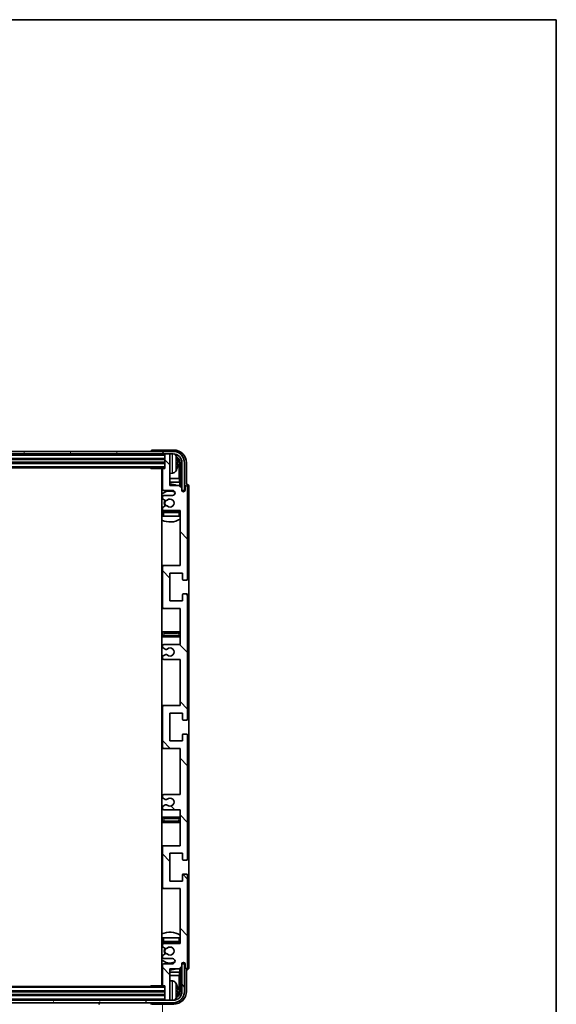
# Model space of a CAD drawing. Units: millimetres. Extents: x 0 to 10432, y 0 to 1686.
# Drawn here: x 4098 to 4311, y 1015 to 1405 of the extents above; entities that cross this region are included whole.
import ezdxf

# ---------------------------------------------------------------- set-up
doc = ezdxf.new("R2010")
doc.units = ezdxf.units.MM
doc.header["$LTSCALE"] = 6
doc.layers.get('Defpoints').update_dxf_attribs({"lineweight": 25})
for name, color, linetype, lineweight in [('Border (ISO)', 7, 'Continuous', 35), ('Dimension (ISO)', 7, 'Continuous', 18), ('Hatch (ISO)', 1, 'Continuous', 18), ('Visible (ISO)', 7, 'Continuous', 35), ('Visible Narrow (ISO)', 7, 'Continuous', 25)]:
    doc.layers.add(name, color=color, linetype=linetype, lineweight=lineweight)
doc.styles.add('Note Text (TK)', font='txt')
doc.dimstyles.new('Default - Method 1b (TK)', dxfattribs={"dimscale": 6, "dimtxt": 2.5, "dimasz": 2.5, "dimexe": 1, "dimexo": 1.5, "dimgap": 1, "dimtad": 1, "dimtoh": 1, "dimrnd": 1e-08, "dimdsep": 46, "dimtxsty": 'Note Text (TK)', "dimcen": 0.09, "dimdle": 5, "dimclrd": 100, "dimclre": 100, "dimclrt": 7, "dimadec": 1, "dimazin": 1, "dimtfac": 1, "dimtmove": 0, "dimatfit": 3, "dimfxl": 1, "dimtolj": 1, "dimlwd": -1, "dimlwe": -1, "dimarcsym": 0})

# ---------------------------------------------------------------- blocks, each defined once
blk = doc.blocks.new('図面枠 tk図枠')
at = {"layer": 'Border (ISO)'}
for p, q in [((14.5, 289), (405.5, 289)), ((405.5, 289), (405.5, 8))]:
    blk.add_line(p, q, dxfattribs=at)
blk = doc.blocks.new('*D76')
at = {"layer": 'Defpoints', "color": 0}
for p in [(3966, 1022.52), (4155, 1022.52), (4155, 958.98)]:
    blk.add_point(p, dxfattribs=at)
at = {"layer": 'Dimension (ISO)', "color": 100}
for p, q in [((3966, 1015.02), (3966, 953.98)), ((4155, 1015.02), (4155, 953.98)), ((3978.5, 958.98), (4142.5, 958.98))]:
    blk.add_line(p, q, dxfattribs=at)
for points in [[(3978.5, 961.07), (3978.5, 956.9), (3966, 958.98)], [(4142.5, 961.07), (4142.5, 956.9), (4155, 958.98)]]:
    blk.add_solid(points, dxfattribs=at)
at = {"layer": 'Dimension (ISO)', "color": 7, "insert": (3965.65, 972.22), "char_height": 12.5, "attachment_point": 4, "style": 'Note Text (TK)'}
blk.add_mtext('\\A1;\\fＭＳ Ｐゴシック|b0|i0;\\H12.5000;有効寸法 / Max dim. 189', dxfattribs=at)

msp = doc.modelspace()

# ---------------------------------------------------------------- hatches: boundary and pattern name
at = {"layer": 'Hatch (ISO)'}
h = msp.add_hatch(dxfattribs=at)
h.set_pattern_fill('ANSI31', color=256, scale=127, angle=14.999978, style=0)
h.set_pattern_definition([(60, (2283.5, -40), (-13.74815, 7.9375), [])])
edge = h.paths.add_edge_path()
edge.add_ellipse((4159.249, 1229.4733), major_axis=(0, 3.5), ratio=1, start_angle=270, end_angle=360)
edge.add_line((4159.249, 1232.9733), (4157.699, 1232.9733))
edge.add_line((4157.699, 1232.9733), (4156.299, 1232.9733))
edge.add_line((4156.299, 1232.9733), (3964.699, 1232.9733))
edge.add_line((3964.699, 1232.9733), (3963.299, 1232.9733))
edge.add_line((3963.299, 1232.9733), (3961.749, 1232.9733))
edge.add_ellipse((3961.749, 1229.4733), major_axis=(-3.5, 0), ratio=1, start_angle=270, end_angle=360)
edge.add_line((3958.249, 1229.4733), (3958.249, 1218.4733))
edge.add_line((3958.249, 1218.4733), (3957.249, 1218.4733))
edge.add_line((3957.249, 1218.4733), (3957.249, 1229.4733))
edge.add_ellipse((3961.749, 1229.4733), major_axis=(0, 4.5), ratio=1, start_angle=0, end_angle=90, ccw=False)
edge.add_line((3961.749, 1233.9733), (4159.249, 1233.9733))
edge.add_ellipse((4159.249, 1229.4733), major_axis=(4.5, 0), ratio=1, start_angle=0, end_angle=90, ccw=False)
edge.add_line((4163.749, 1229.4733), (4163.749, 1218.4733))
edge.add_line((4163.749, 1218.4733), (4162.749, 1218.4733))
edge.add_line((4162.749, 1218.4733), (4162.749, 1229.4733))
h = msp.add_hatch(dxfattribs=at)
h.set_pattern_fill('ANSI31', color=256, scale=127, angle=90.00021, style=0)
h.set_pattern_definition([(135.0002, (2283.5, -40), (-11.22528, -11.22536), [])])
edge = h.paths.add_edge_path()
edge.add_line((4155.499, 1151.4733), (4161.999, 1151.4733))
edge.add_line((4161.999, 1151.4733), (4161.999, 1133.2233))
edge.add_line((4161.999, 1133.2233), (4155.499, 1133.2233))
edge.add_ellipse((4155.499, 1132.7233), major_axis=(0, 0.5), ratio=1, start_angle=0, end_angle=90)
edge.add_line((4154.999, 1132.7233), (4154.999, 1116.7233))
edge.add_ellipse((4155.499, 1116.7233), major_axis=(-0.5, 0), ratio=1, start_angle=0, end_angle=90)
edge.add_line((4155.499, 1116.2233), (4161.999, 1116.2233))
edge.add_line((4161.999, 1116.2233), (4161.999, 1097.9733))
edge.add_line((4161.999, 1097.9733), (4155.499, 1097.9733))
edge.add_ellipse((4155.499, 1097.4733), major_axis=(0, 0.5), ratio=1, start_angle=0, end_angle=90)
edge.add_line((4154.999, 1097.4733), (4154.999, 1096.994))
edge.add_ellipse((4155.499, 1096.994), major_axis=(-0.5, 0), ratio=1, start_angle=0, end_angle=60)
edge.add_line((4155.249, 1096.561), (4156.1509, 1096.0403))
edge.add_ellipse((4156.4009, 1096.4733), major_axis=(-0.25, -0.433), ratio=1, start_angle=0, end_angle=30)
edge.add_line((4156.4009, 1095.9733), (4156.5293, 1095.9733))
edge.add_ellipse((4156.5293, 1096.4733), major_axis=(0, -0.5), ratio=1, start_angle=0, end_angle=44.415309)
edge.add_ellipse((4157.999, 1094.9733), major_axis=(-1.1198, 1.1429), ratio=1, start_angle=91.169383, end_angle=360, ccw=False)
edge.add_ellipse((4156.5293, 1093.4733), major_axis=(0.3499, 0.3571), ratio=1, start_angle=0, end_angle=44.415309)
edge.add_line((4156.5293, 1093.9733), (4156.4009, 1093.9733))
edge.add_ellipse((4156.4009, 1093.4733), major_axis=(0, 0.5), ratio=1, start_angle=0, end_angle=30)
edge.add_line((4156.1509, 1093.9063), (4155.249, 1093.3856))
edge.add_ellipse((4155.499, 1092.9526), major_axis=(-0.25, 0.433), ratio=1, start_angle=0, end_angle=60)
edge.add_line((4154.999, 1092.9526), (4154.999, 1092.4733))
edge.add_ellipse((4155.499, 1092.4733), major_axis=(-0.5, 0), ratio=1, start_angle=0, end_angle=90)
edge.add_line((4155.499, 1091.9733), (4161.999, 1091.9733))
edge.add_line((4161.999, 1091.9733), (4161.999, 1077.7233))
edge.add_line((4161.999, 1077.7233), (4155.499, 1077.7233))
edge.add_ellipse((4155.499, 1077.2233), major_axis=(0, 0.5), ratio=1, start_angle=0, end_angle=90)
edge.add_line((4154.999, 1077.2233), (4154.999, 1061.2233))
edge.add_ellipse((4155.499, 1061.2233), major_axis=(-0.5, 0), ratio=1, start_angle=0, end_angle=90)
edge.add_line((4155.499, 1060.7233), (4161.999, 1060.7233))
edge.add_line((4161.999, 1060.7233), (4161.999, 1038.9733))
edge.add_line((4161.999, 1038.9733), (4155.499, 1038.9733))
edge.add_ellipse((4155.499, 1038.4733), major_axis=(0, 0.5), ratio=1, start_angle=0, end_angle=90)
edge.add_line((4154.999, 1038.4733), (4154.999, 1037.994))
edge.add_ellipse((4155.499, 1037.994), major_axis=(-0.5, 0), ratio=1, start_angle=0, end_angle=60)
edge.add_line((4155.249, 1037.561), (4156.1509, 1037.0403))
edge.add_ellipse((4156.4009, 1037.4733), major_axis=(-0.25, -0.433), ratio=1, start_angle=0, end_angle=30)
edge.add_line((4156.4009, 1036.9733), (4156.5293, 1036.9733))
edge.add_ellipse((4156.5293, 1037.4733), major_axis=(0, -0.5), ratio=1, start_angle=0, end_angle=44.415309)
edge.add_ellipse((4157.999, 1035.9733), major_axis=(-1.1198, 1.1429), ratio=1, start_angle=91.169383, end_angle=360, ccw=False)
edge.add_ellipse((4156.5293, 1034.4733), major_axis=(0.3499, 0.3571), ratio=1, start_angle=0, end_angle=44.415309)
edge.add_line((4156.5293, 1034.9733), (4156.4009, 1034.9733))
edge.add_ellipse((4156.4009, 1034.4733), major_axis=(0, 0.5), ratio=1, start_angle=0, end_angle=30)
edge.add_line((4156.1509, 1034.9063), (4155.249, 1034.3856))
edge.add_ellipse((4155.499, 1033.9526), major_axis=(-0.25, 0.433), ratio=1, start_angle=0, end_angle=60)
edge.add_line((4154.999, 1033.9526), (4154.999, 1033.4733))
edge.add_ellipse((4155.499, 1033.4733), major_axis=(-0.5, 0), ratio=1, start_angle=0, end_angle=90)
edge.add_line((4155.499, 1032.9733), (4158.999, 1032.9733))
edge.add_ellipse((4158.999, 1031.9733), major_axis=(0, 1), ratio=1, start_angle=180, end_angle=360, ccw=False)
edge.add_line((4158.999, 1030.9733), (4155.499, 1030.9733))
edge.add_ellipse((4155.499, 1030.4733), major_axis=(0, 0.5), ratio=1, start_angle=0, end_angle=90)
edge.add_line((4154.999, 1030.4733), (4154.999, 1022.5233))
edge.add_ellipse((4155.299, 1022.5233), major_axis=(-0.3, 0), ratio=1, start_angle=0, end_angle=90)
edge.add_line((4155.299, 1022.2233), (4155.999, 1022.2233))
edge.add_line((4155.999, 1022.2233), (4155.999, 1016.7733))
edge.add_ellipse((4156.299, 1016.7733), major_axis=(-0.3, 0), ratio=1, start_angle=0, end_angle=90)
edge.add_line((4156.299, 1016.4733), (4157.699, 1016.4733))
edge.add_ellipse((4157.699, 1016.7733), major_axis=(0, -0.3), ratio=1, start_angle=0, end_angle=90)
edge.add_line((4157.999, 1016.7733), (4157.999, 1028.9733))
edge.add_line((4157.999, 1028.9733), (4161.649, 1028.9733))
edge.add_line((4161.649, 1028.9733), (4162.649, 1029.9733))
edge.add_line((4162.649, 1029.9733), (4162.649, 1030.8733))
edge.add_ellipse((4163.324, 1030.7936), major_axis=(-0.675, 0.0797), ratio=1, start_angle=193.465843, end_angle=360, ccw=False)
edge.add_line((4163.999, 1030.8733), (4163.999, 1029.4733))
edge.add_ellipse((4164.499, 1029.4733), major_axis=(-0.5, 0), ratio=1, start_angle=0, end_angle=180)
edge.add_line((4164.999, 1029.4733), (4164.999, 1065.9733))
edge.add_ellipse((4164.499, 1065.9733), major_axis=(0.5, 0), ratio=1, start_angle=0, end_angle=90)
edge.add_line((4164.499, 1066.4733), (4163.299, 1066.4733))
edge.add_ellipse((4163.299, 1066.1733), major_axis=(0, 0.3), ratio=1, start_angle=0, end_angle=90)
edge.add_line((4162.999, 1066.1733), (4162.999, 1063.7233))
edge.add_line((4162.999, 1063.7233), (4157.999, 1063.7233))
edge.add_line((4157.999, 1063.7233), (4157.999, 1074.7233))
edge.add_line((4157.999, 1074.7233), (4162.999, 1074.7233))
edge.add_line((4162.999, 1074.7233), (4162.999, 1072.2733))
edge.add_ellipse((4163.299, 1072.2733), major_axis=(-0.3, 0), ratio=1, start_angle=0, end_angle=90)
edge.add_line((4163.299, 1071.9733), (4164.499, 1071.9733))
edge.add_ellipse((4164.499, 1072.4733), major_axis=(0, -0.5), ratio=1, start_angle=0, end_angle=90)
edge.add_line((4164.999, 1072.4733), (4164.999, 1121.4733))
edge.add_ellipse((4164.499, 1121.4733), major_axis=(0.5, 0), ratio=1, start_angle=0, end_angle=90)
edge.add_line((4164.499, 1121.9733), (4163.299, 1121.9733))
edge.add_ellipse((4163.299, 1121.6733), major_axis=(0, 0.3), ratio=1, start_angle=0, end_angle=90)
edge.add_line((4162.999, 1121.6733), (4162.999, 1119.2233))
edge.add_line((4162.999, 1119.2233), (4157.999, 1119.2233))
edge.add_line((4157.999, 1119.2233), (4157.999, 1130.2233))
edge.add_line((4157.999, 1130.2233), (4162.999, 1130.2233))
edge.add_line((4162.999, 1130.2233), (4162.999, 1127.7733))
edge.add_ellipse((4163.299, 1127.7733), major_axis=(-0.3, 0), ratio=1, start_angle=0, end_angle=90)
edge.add_line((4163.299, 1127.4733), (4164.499, 1127.4733))
edge.add_ellipse((4164.499, 1127.9733), major_axis=(0, -0.5), ratio=1, start_angle=0, end_angle=90)
edge.add_line((4164.999, 1127.9733), (4164.999, 1176.9733))
edge.add_ellipse((4164.499, 1176.9733), major_axis=(0.5, 0), ratio=1, start_angle=0, end_angle=90)
edge.add_line((4164.499, 1177.4733), (4163.299, 1177.4733))
edge.add_ellipse((4163.299, 1177.1733), major_axis=(0, 0.3), ratio=1, start_angle=0, end_angle=90)
edge.add_line((4162.999, 1177.1733), (4162.999, 1174.7233))
edge.add_line((4162.999, 1174.7233), (4157.999, 1174.7233))
edge.add_line((4157.999, 1174.7233), (4157.999, 1185.7233))
edge.add_line((4157.999, 1185.7233), (4162.999, 1185.7233))
edge.add_line((4162.999, 1185.7233), (4162.999, 1183.2733))
edge.add_ellipse((4163.299, 1183.2733), major_axis=(-0.3, 0), ratio=1, start_angle=0, end_angle=90)
edge.add_line((4163.299, 1182.9733), (4164.499, 1182.9733))
edge.add_ellipse((4164.499, 1183.4733), major_axis=(0, -0.5), ratio=1, start_angle=0, end_angle=90)
edge.add_line((4164.999, 1183.4733), (4164.999, 1219.9733))
edge.add_ellipse((4164.499, 1219.9733), major_axis=(0.5, 0), ratio=1, start_angle=0, end_angle=180)
edge.add_line((4163.999, 1219.9733), (4163.999, 1218.5733))
edge.add_ellipse((4163.324, 1218.653), major_axis=(0.675, -0.0797), ratio=1, start_angle=193.465843, end_angle=360, ccw=False)
edge.add_line((4162.649, 1218.5733), (4162.649, 1219.4733))
edge.add_line((4162.649, 1219.4733), (4161.649, 1220.4733))
edge.add_line((4161.649, 1220.4733), (4157.999, 1220.4733))
edge.add_line((4157.999, 1220.4733), (4157.999, 1232.6733))
edge.add_ellipse((4157.699, 1232.6733), major_axis=(0.3, 0), ratio=1, start_angle=0, end_angle=90)
edge.add_line((4157.699, 1232.9733), (4156.299, 1232.9733))
edge.add_ellipse((4156.299, 1232.6733), major_axis=(0, 0.3), ratio=1, start_angle=0, end_angle=90)
edge.add_line((4155.999, 1232.6733), (4155.999, 1227.2233))
edge.add_line((4155.999, 1227.2233), (4155.299, 1227.2233))
edge.add_ellipse((4155.299, 1226.9233), major_axis=(0, 0.3), ratio=1, start_angle=0, end_angle=90)
edge.add_line((4154.999, 1226.9233), (4154.999, 1218.9733))
edge.add_ellipse((4155.499, 1218.9733), major_axis=(-0.5, 0), ratio=1, start_angle=0, end_angle=90)
edge.add_line((4155.499, 1218.4733), (4158.999, 1218.4733))
edge.add_ellipse((4158.999, 1217.4733), major_axis=(0, 1), ratio=1, start_angle=180, end_angle=360, ccw=False)
edge.add_line((4158.999, 1216.4733), (4155.499, 1216.4733))
edge.add_ellipse((4155.499, 1215.9733), major_axis=(0, 0.5), ratio=1, start_angle=0, end_angle=90)
edge.add_line((4154.999, 1215.9733), (4154.999, 1215.494))
edge.add_ellipse((4155.499, 1215.494), major_axis=(-0.5, 0), ratio=1, start_angle=0, end_angle=60)
edge.add_line((4155.249, 1215.061), (4156.1509, 1214.5403))
edge.add_ellipse((4156.4009, 1214.9733), major_axis=(-0.25, -0.433), ratio=1, start_angle=0, end_angle=30)
edge.add_line((4156.4009, 1214.4733), (4156.5293, 1214.4733))
edge.add_ellipse((4156.5293, 1214.9733), major_axis=(0, -0.5), ratio=1, start_angle=0, end_angle=44.415309)
edge.add_ellipse((4157.999, 1213.4733), major_axis=(-1.1198, 1.1429), ratio=1, start_angle=91.169383, end_angle=360, ccw=False)
edge.add_ellipse((4156.5293, 1211.9733), major_axis=(0.3499, 0.3571), ratio=1, start_angle=0, end_angle=44.415309)
edge.add_line((4156.5293, 1212.4733), (4156.4009, 1212.4733))
edge.add_ellipse((4156.4009, 1211.9733), major_axis=(0, 0.5), ratio=1, start_angle=0, end_angle=30)
edge.add_line((4156.1509, 1212.4063), (4155.249, 1211.8856))
edge.add_ellipse((4155.499, 1211.4526), major_axis=(-0.25, 0.433), ratio=1, start_angle=0, end_angle=60)
edge.add_line((4154.999, 1211.4526), (4154.999, 1210.9733))
edge.add_ellipse((4155.499, 1210.9733), major_axis=(-0.5, 0), ratio=1, start_angle=0, end_angle=90)
edge.add_line((4155.499, 1210.4733), (4161.999, 1210.4733))
edge.add_line((4161.999, 1210.4733), (4161.999, 1188.7233))
edge.add_line((4161.999, 1188.7233), (4155.499, 1188.7233))
edge.add_ellipse((4155.499, 1188.2233), major_axis=(0, 0.5), ratio=1, start_angle=0, end_angle=90)
edge.add_line((4154.999, 1188.2233), (4154.999, 1172.2233))
edge.add_ellipse((4155.499, 1172.2233), major_axis=(-0.5, 0), ratio=1, start_angle=0, end_angle=90)
edge.add_line((4155.499, 1171.7233), (4161.999, 1171.7233))
edge.add_line((4161.999, 1171.7233), (4161.999, 1157.4733))
edge.add_line((4161.999, 1157.4733), (4155.499, 1157.4733))
edge.add_ellipse((4155.499, 1156.9733), major_axis=(0, 0.5), ratio=1, start_angle=0, end_angle=90)
edge.add_line((4154.999, 1156.9733), (4154.999, 1156.494))
edge.add_ellipse((4155.499, 1156.494), major_axis=(-0.5, 0), ratio=1, start_angle=0, end_angle=60)
edge.add_line((4155.249, 1156.061), (4156.1509, 1155.5403))
edge.add_ellipse((4156.4009, 1155.9733), major_axis=(-0.25, -0.433), ratio=1, start_angle=0, end_angle=30)
edge.add_line((4156.4009, 1155.4733), (4156.5293, 1155.4733))
edge.add_ellipse((4156.5293, 1155.9733), major_axis=(0, -0.5), ratio=1, start_angle=0, end_angle=44.415309)
edge.add_ellipse((4157.999, 1154.4733), major_axis=(-1.1198, 1.1429), ratio=1, start_angle=91.169383, end_angle=360, ccw=False)
edge.add_ellipse((4156.5293, 1152.9733), major_axis=(0.3499, 0.3571), ratio=1, start_angle=0, end_angle=44.415309)
edge.add_line((4156.5293, 1153.4733), (4156.4009, 1153.4733))
edge.add_ellipse((4156.4009, 1152.9733), major_axis=(0, 0.5), ratio=1, start_angle=0, end_angle=30)
edge.add_line((4156.1509, 1153.4063), (4155.249, 1152.8856))
edge.add_ellipse((4155.499, 1152.4526), major_axis=(-0.25, 0.433), ratio=1, start_angle=0, end_angle=60)
edge.add_line((4154.999, 1152.4526), (4154.999, 1151.9733))
edge.add_ellipse((4155.499, 1151.9733), major_axis=(-0.5, 0), ratio=1, start_angle=0, end_angle=90)
h = msp.add_hatch(dxfattribs=at)
h.set_pattern_fill('ANSI31', color=256, scale=127, angle=75.000175, style=0)
h.set_pattern_definition([(120.0002, (2283.5, -40), (-13.74813, -7.93754), [])])
edge = h.paths.add_edge_path()
edge.add_ellipse((3961.749, 1019.9733), major_axis=(0, -3.5), ratio=1, start_angle=270, end_angle=360)
edge.add_line((3961.749, 1016.4733), (3963.299, 1016.4733))
edge.add_line((3963.299, 1016.4733), (3964.699, 1016.4733))
edge.add_line((3964.699, 1016.4733), (4156.299, 1016.4733))
edge.add_line((4156.299, 1016.4733), (4157.699, 1016.4733))
edge.add_line((4157.699, 1016.4733), (4159.249, 1016.4733))
edge.add_ellipse((4159.249, 1019.9733), major_axis=(3.5, 0), ratio=1, start_angle=270, end_angle=360)
edge.add_line((4162.749, 1019.9733), (4162.749, 1030.9733))
edge.add_line((4162.749, 1030.9733), (4163.749, 1030.9733))
edge.add_line((4163.749, 1030.9733), (4163.749, 1019.9733))
edge.add_ellipse((4159.249, 1019.9733), major_axis=(0, -4.5), ratio=1, start_angle=0, end_angle=90, ccw=False)
edge.add_line((4159.249, 1015.4733), (3961.749, 1015.4733))
edge.add_ellipse((3961.749, 1019.9733), major_axis=(-4.5, 0), ratio=1, start_angle=0, end_angle=90, ccw=False)
edge.add_line((3957.249, 1019.9733), (3957.249, 1030.9733))
edge.add_line((3957.249, 1030.9733), (3958.249, 1030.9733))
edge.add_line((3958.249, 1030.9733), (3958.249, 1019.9733))

# ---------------------------------------------------------------- linework, layer by layer
at = {"layer": 'Visible (ISO)'}
for p, q in [((4159.249, 1233.9733), (3961.749, 1233.9733)), ((3961.749, 1232.9733), (4159.249, 1232.9733)), ((4150.499, 1233.9736), (4150.499, 1233.9733)), ((4159.502, 1234.4733), (4150.9986, 1234.4733)), ((4155.999, 1232.9733), (4155.999, 1232.6733)), ((4157.699, 1232.9733), (4156.299, 1232.9733)), ((4157.999, 1232.9733), (4157.999, 1232.6733)), ((3964.999, 1230.9733), (4155.999, 1230.9733)), ((3964.999, 1229.4733), (4155.999, 1229.4733)), ((4155.999, 1232.6733), (4155.999, 1227.2233)), ((4157.999, 1220.4733), (4157.999, 1232.6733)), ((4160.713, 1228.941), (4160.713, 1229.5056)), ((4161.6482, 1223.1946), (4161.6482, 1229.1241)), ((4161.9974, 1229.4733), (4161.9974, 1220.1248)), ((4162.749, 1229.4733), (4162.749, 1218.4733)), ((4163.749, 1218.4733), (4163.749, 1229.4733)), ((4164.499, 1220.9733), (4164.499, 1229.4764)), ((3964.999, 1227.4733), (4155.999, 1227.4733)), ((4150.1784, 1227.4733), (4150.4285, 1227.2233)), ((4150.4285, 1227.4733), (4150.4285, 1227.2233)), ((4155.299, 1227.2233), (4150.4285, 1227.2233)), ((4154.749, 1227.2233), (4154.749, 1022.2233)), ((4154.999, 1226.9233), (4154.999, 1218.9733)), ((4155.999, 1227.2233), (4155.299, 1227.2233)), ((4159.0579, 1225.316), (4157.999, 1225.2233)), ((4154.999, 1223.1946), (4154.749, 1223.1946)), ((4154.999, 1221.7855), (4154.749, 1221.7855)), ((4161.6482, 1223.1946), (4157.999, 1223.1946)), ((4161.8403, 1221.7855), (4157.999, 1221.7855)), ((4161.8403, 1221.7855), (4161.6482, 1223.1946)), ((4161.8403, 1220.282), (4161.8403, 1221.7855)), ((4155.499, 1218.4733), (4158.999, 1218.4733)), ((4161.649, 1220.4733), (4157.999, 1220.4733)), ((4162.649, 1219.4733), (4161.649, 1220.4733)), ((4162.649, 1218.5733), (4162.649, 1219.4733)), ((4162.6689, 1218.4718), (4162.7975, 1218.4718)), ((4162.6923, 1218.402), (4162.7277, 1218.402)), ((4162.749, 1218.4733), (4163.749, 1218.4733)), ((4162.9276, 1218.2021), (4162.9276, 1218.1009)), ((4162.9974, 1218.2719), (4162.9974, 1218.0569)), ((4163.999, 1219.9733), (4163.999, 1218.5733)), ((4164.4996, 1220.9733), (4164.499, 1220.9733)), ((4164.999, 1183.4733), (4164.999, 1219.9733)), ((4165.499, 1029.4727), (4165.499, 1219.9739)), ((4154.999, 1215.9733), (4154.999, 1215.494)), ((4155.249, 1215.061), (4156.1509, 1214.5403)), ((4158.999, 1216.4733), (4155.499, 1216.4733)), ((4156.4009, 1214.4733), (4156.5293, 1214.4733)), ((4154.999, 1211.4526), (4154.999, 1210.9733)), ((4154.999, 1209.7233), (4154.999, 1208.2233)), ((4156.1509, 1212.4063), (4155.249, 1211.8856)), ((4155.499, 1210.4733), (4161.999, 1210.4733)), ((4161.499, 1210.2233), (4155.499, 1210.2233)), ((4156.5293, 1212.4733), (4156.4009, 1212.4733)), ((4161.999, 1210.4733), (4161.999, 1188.7233)), ((4155.499, 1208.2233), (4154.999, 1208.2233)), ((4161.499, 1208.2233), (4155.499, 1208.2233)), ((4161.999, 1208.2233), (4161.499, 1208.2233)), ((4155.499, 1188.7233), (4154.749, 1188.7233)), ((4154.999, 1188.2233), (4154.999, 1172.2233)), ((4161.999, 1188.7233), (4155.499, 1188.7233)), ((4157.999, 1174.7233), (4157.999, 1185.7233)), ((4157.999, 1185.7233), (4162.999, 1185.7233)), ((4162.999, 1185.7233), (4162.999, 1183.2733)), ((4163.299, 1182.9733), (4164.499, 1182.9733)), ((4162.999, 1174.7233), (4157.999, 1174.7233)), ((4162.999, 1177.1733), (4162.999, 1174.7233)), ((4164.499, 1177.4733), (4163.299, 1177.4733)), ((4164.999, 1127.9733), (4164.999, 1176.9733)), ((4154.749, 1171.7233), (4155.499, 1171.7233)), ((4155.499, 1171.7233), (4161.999, 1171.7233)), ((4161.999, 1171.7233), (4161.999, 1157.4733)), ((4155.999, 1162.4733), (4154.749, 1162.4733)), ((4154.749, 1160.4733), (4155.999, 1160.4733)), ((4160.999, 1162.4733), (4155.999, 1162.4733)), ((4155.999, 1160.4733), (4160.999, 1160.4733)), ((4161.999, 1162.4733), (4160.999, 1162.4733)), ((4160.999, 1160.4733), (4161.999, 1160.4733)), ((4154.999, 1156.9733), (4154.999, 1156.494)), ((4155.249, 1156.061), (4156.1509, 1155.5403)), ((4161.999, 1157.4733), (4155.499, 1157.4733)), ((4156.4009, 1155.4733), (4156.5293, 1155.4733)), ((4154.999, 1152.4526), (4154.999, 1151.9733)), ((4156.1509, 1153.4063), (4155.249, 1152.8856)), ((4155.499, 1151.4733), (4161.999, 1151.4733)), ((4156.5293, 1153.4733), (4156.4009, 1153.4733)), ((4161.999, 1151.4733), (4161.999, 1133.2233)), ((4155.499, 1133.2233), (4154.749, 1133.2233)), ((4154.999, 1132.7233), (4154.999, 1116.7233)), ((4161.999, 1133.2233), (4155.499, 1133.2233)), ((4157.999, 1119.2233), (4157.999, 1130.2233)), ((4157.999, 1130.2233), (4162.999, 1130.2233)), ((4162.999, 1130.2233), (4162.999, 1127.7733)), ((4163.299, 1127.4733), (4164.499, 1127.4733)), ((4162.999, 1121.6733), (4162.999, 1119.2233)), ((4164.499, 1121.9733), (4163.299, 1121.9733)), ((4164.999, 1072.4733), (4164.999, 1121.4733)), ((4154.749, 1116.2233), (4155.499, 1116.2233)), ((4155.499, 1116.2233), (4161.999, 1116.2233)), ((4162.999, 1119.2233), (4157.999, 1119.2233)), ((4161.999, 1116.2233), (4161.999, 1097.9733)), ((4154.999, 1097.4733), (4154.999, 1096.994)), ((4155.249, 1096.561), (4156.1509, 1096.0403)), ((4161.999, 1097.9733), (4155.499, 1097.9733)), ((4154.999, 1092.9526), (4154.999, 1092.4733)), ((4156.1509, 1093.9063), (4155.249, 1093.3856)), ((4156.4009, 1095.9733), (4156.5293, 1095.9733)), ((4156.5293, 1093.9733), (4156.4009, 1093.9733)), ((4155.999, 1088.9733), (4154.749, 1088.9733)), ((4155.499, 1091.9733), (4161.999, 1091.9733)), ((4160.999, 1088.9733), (4155.999, 1088.9733)), ((4161.999, 1088.9733), (4160.999, 1088.9733)), ((4161.999, 1091.9733), (4161.999, 1077.7233)), ((4154.749, 1086.9733), (4155.999, 1086.9733)), ((4155.999, 1086.9733), (4160.999, 1086.9733)), ((4160.999, 1086.9733), (4161.999, 1086.9733)), ((4155.499, 1077.7233), (4154.749, 1077.7233)), ((4154.999, 1077.2233), (4154.999, 1061.2233)), ((4161.999, 1077.7233), (4155.499, 1077.7233)), ((4157.999, 1063.7233), (4157.999, 1074.7233)), ((4157.999, 1074.7233), (4162.999, 1074.7233)), ((4162.999, 1074.7233), (4162.999, 1072.2733)), ((4163.299, 1071.9733), (4164.499, 1071.9733)), ((4162.999, 1066.1733), (4162.999, 1063.7233)), ((4164.499, 1066.4733), (4163.299, 1066.4733)), ((4164.999, 1029.4733), (4164.999, 1065.9733)), ((4162.999, 1063.7233), (4157.999, 1063.7233)), ((4154.749, 1060.7233), (4155.499, 1060.7233)), ((4155.499, 1060.7233), (4161.999, 1060.7233)), ((4161.999, 1060.7233), (4161.999, 1038.9733)), ((4154.999, 1041.2233), (4155.499, 1041.2233)), ((4154.999, 1041.2233), (4154.999, 1039.7233)), ((4154.999, 1038.4733), (4154.999, 1037.994)), ((4155.499, 1041.2233), (4161.499, 1041.2233)), ((4155.499, 1039.2233), (4161.499, 1039.2233)), ((4161.999, 1038.9733), (4155.499, 1038.9733)), ((4161.499, 1041.2233), (4161.999, 1041.2233)), ((4154.999, 1033.9526), (4154.999, 1033.4733)), ((4155.249, 1037.561), (4156.1509, 1037.0403)), ((4156.1509, 1034.9063), (4155.249, 1034.3856)), ((4156.4009, 1036.9733), (4156.5293, 1036.9733)), ((4156.5293, 1034.9733), (4156.4009, 1034.9733)), ((4154.999, 1030.4733), (4154.999, 1022.5233)), ((4155.499, 1032.9733), (4158.999, 1032.9733)), ((4158.999, 1030.9733), (4155.499, 1030.9733)), ((4161.649, 1028.9733), (4162.649, 1029.9733)), ((4162.649, 1029.9733), (4162.649, 1030.8733)), ((4162.7975, 1030.9748), (4162.6689, 1030.9748)), ((4162.7277, 1031.0447), (4162.6923, 1031.0447)), ((4163.749, 1030.9733), (4162.749, 1030.9733)), ((4162.749, 1030.9733), (4162.749, 1019.9733)), ((4162.9276, 1031.3458), (4162.9276, 1031.2446)), ((4162.9974, 1031.3897), (4162.9974, 1031.1747)), ((4163.749, 1019.9733), (4163.749, 1030.9733)), ((4163.999, 1030.8733), (4163.999, 1029.4733)), ((4154.749, 1027.6612), (4154.999, 1027.6612)), ((4154.749, 1026.2521), (4154.999, 1026.2521)), ((4157.999, 1016.7733), (4157.999, 1028.9733)), ((4157.999, 1028.9733), (4161.649, 1028.9733)), ((4157.999, 1027.6612), (4161.8403, 1027.6612)), ((4157.999, 1026.2521), (4161.6482, 1026.2521)), ((4161.8403, 1027.6612), (4161.6482, 1026.2521)), ((4161.6482, 1020.3225), (4161.6482, 1026.2521)), ((4161.8403, 1027.6612), (4161.8403, 1029.1647)), ((4161.9974, 1029.3218), (4161.9974, 1019.9733)), ((4164.499, 1019.9703), (4164.499, 1028.4733)), ((4164.499, 1028.4733), (4164.4996, 1028.4733)), ((4150.1784, 1021.9733), (4150.4285, 1022.2233)), ((4150.4285, 1022.2233), (4150.4285, 1021.9733)), ((4155.299, 1022.2233), (4150.4285, 1022.2233)), ((4155.299, 1022.2233), (4155.999, 1022.2233)), ((4155.999, 1022.2233), (4155.999, 1016.7733)), ((4159.0579, 1024.1307), (4157.999, 1024.2233)), ((4155.999, 1021.9733), (3964.999, 1021.9733)), ((4155.999, 1019.9733), (3964.999, 1019.9733)), ((4155.999, 1018.4733), (3964.999, 1018.4733)), ((4160.713, 1019.941), (4160.713, 1020.5056)), ((4159.249, 1016.4733), (3961.749, 1016.4733)), ((3961.749, 1015.4733), (4159.249, 1015.4733)), ((4129.899, 1015.4733), (4129.899, 1014.7733)), ((4150.499, 1015.4733), (4150.499, 1014.7733)), ((4150.9986, 1014.9733), (4159.502, 1014.9733)), ((4155.999, 1016.7733), (4155.999, 1016.4733)), ((4156.299, 1016.4733), (4157.699, 1016.4733)), ((4157.999, 1016.7733), (4157.999, 1016.4733))]:
    msp.add_line(p, q, dxfattribs=at)
for centre, radius, start, end in [((4156.299, 1232.6733), 0.3, 90, 180), ((4157.699, 1232.6733), 0.3, 0, 90), ((4159.249, 1229.4733), 4.5, 0, 90), ((4159.249, 1229.4733), 3.5, 0, 90), ((4158.9184, 1231.5368), 1.6, 28.172734, 61.84933), ((4154.599, 1229.2233), 6.5, 20.039607, 28.172734), ((4160.5884, 1231.408), 0.1246, 1.814826, 20.039607), ((4154.499, 1225.7233), 0.5, 300, 60), ((4155.299, 1226.9233), 0.3, 90, 180), ((4158.9184, 1226.9099), 1.6, 275, 331.827266), ((4154.599, 1229.2233), 6.5, 331.827266, 339.960393), ((4160.5884, 1227.0387), 0.1246, 339.960393, 358.185174), ((4157.999, 1213.4733), 7.5, 113.578178, 115.679289), ((4157.999, 1213.4733), 4.75, 65.863751, 133.173551), ((4155.499, 1218.9733), 0.5, 180, 270), ((4157.999, 1213.4733), 7.5, 68.96053, 90), ((4158.999, 1217.4733), 1, 270, 90), ((4163.324, 1218.653), 0.6797, 186.732921, 353.267079), ((4164.499, 1219.9733), 0.5, 0, 180), ((4155.499, 1215.9733), 0.5, 90, 180), ((4155.499, 1215.494), 0.5, 180, 240), ((4157.999, 1213.4733), 2.25, 150, 210), ((4157.999, 1213.4733), 2, 149.475542, 210.524458), ((4156.4009, 1214.9733), 0.5, 240, 270), ((4156.5293, 1214.9733), 0.5, 270, 314.415309), ((4157.999, 1213.4733), 1.6, 225.584691, 134.415309), ((4157.999, 1213.4733), 4.75, 226.826449, 230.89711), ((4155.499, 1211.4526), 0.5, 120, 180), ((4155.499, 1210.9733), 0.5, 180, 270), ((4155.499, 1209.7233), 0.5, 90, 180), ((4156.4009, 1211.9733), 0.5, 90, 120), ((4156.5293, 1211.9733), 0.5, 45.584691, 90), ((4157.999, 1213.4733), 4.75, 316.826449, 320.833289), ((4161.499, 1209.7233), 0.5, 0, 90), ((4157.999, 1213.4733), 7.5, 244.320711, 302.230953), ((4155.499, 1188.2233), 0.5, 90, 180), ((4163.299, 1183.2733), 0.3, 180, 270), ((4164.499, 1183.4733), 0.5, 270, 0), ((4163.299, 1177.1733), 0.3, 90, 180), ((4164.499, 1176.9733), 0.5, 0, 90), ((4155.499, 1172.2233), 0.5, 180, 270), ((4155.999, 1161.4733), 1, 90, 270), ((4160.999, 1161.4733), 1, 270, 90), ((4155.499, 1156.9733), 0.5, 90, 180), ((4155.499, 1156.494), 0.5, 180, 240), ((4156.4009, 1155.9733), 0.5, 240, 270), ((4156.5293, 1155.9733), 0.5, 270, 314.415309), ((4157.999, 1154.4733), 1.6, 225.584691, 134.415309), ((4155.499, 1152.4526), 0.5, 120, 180), ((4155.499, 1151.9733), 0.5, 180, 270), ((4156.4009, 1152.9733), 0.5, 90, 120), ((4156.5293, 1152.9733), 0.5, 45.584691, 90), ((4155.499, 1132.7233), 0.5, 90, 180), ((4163.299, 1127.7733), 0.3, 180, 270), ((4164.499, 1127.9733), 0.5, 270, 0), ((4163.299, 1121.6733), 0.3, 90, 180), ((4164.499, 1121.4733), 0.5, 0, 90), ((4155.499, 1116.7233), 0.5, 180, 270), ((4155.499, 1097.4733), 0.5, 90, 180), ((4155.499, 1096.994), 0.5, 180, 240), ((4157.999, 1094.9733), 1.6, 225.584691, 134.415309), ((4155.499, 1092.9526), 0.5, 120, 180), ((4155.499, 1092.4733), 0.5, 180, 270), ((4156.4009, 1096.4733), 0.5, 240, 270), ((4156.4009, 1093.4733), 0.5, 90, 120), ((4156.5293, 1096.4733), 0.5, 270, 314.415309), ((4156.5293, 1093.4733), 0.5, 45.584691, 90), ((4155.999, 1087.9733), 1, 90, 270), ((4160.999, 1087.9733), 1, 270, 90), ((4155.499, 1077.2233), 0.5, 90, 180), ((4163.299, 1072.2733), 0.3, 180, 270), ((4164.499, 1072.4733), 0.5, 270, 0), ((4163.299, 1066.1733), 0.3, 90, 180), ((4164.499, 1065.9733), 0.5, 0, 90), ((4155.499, 1061.2233), 0.5, 180, 270), ((4157.999, 1035.9733), 7.5, 57.769047, 115.679289), ((4157.999, 1035.9733), 4.75, 129.10289, 133.173551), ((4155.499, 1039.7233), 0.5, 180, 270), ((4155.499, 1038.4733), 0.5, 90, 180), ((4155.499, 1037.994), 0.5, 180, 240), ((4157.999, 1035.9733), 4.75, 39.166711, 43.173551), ((4161.499, 1039.7233), 0.5, 270, 0), ((4155.499, 1033.9526), 0.5, 120, 180), ((4157.999, 1035.9733), 2.25, 150, 210), ((4157.999, 1035.9733), 2, 149.475542, 210.524458), ((4156.4009, 1037.4733), 0.5, 240, 270), ((4156.4009, 1034.4733), 0.5, 90, 120), ((4156.5293, 1037.4733), 0.5, 270, 314.415309), ((4156.5293, 1034.4733), 0.5, 45.584691, 90), ((4157.999, 1035.9733), 1.6, 225.584691, 134.415309), ((4157.999, 1035.9733), 4.75, 226.826449, 294.136249), ((4155.499, 1033.4733), 0.5, 180, 270), ((4155.499, 1030.4733), 0.5, 90, 180), ((4158.999, 1031.9733), 1, 270, 90), ((4163.324, 1030.7936), 0.6797, 6.732921, 173.267079), ((4157.999, 1035.9733), 7.5, 244.320711, 246.421822), ((4157.999, 1035.9733), 7.5, 270, 291.03947), ((4164.499, 1029.4733), 0.5, 180, 0), ((4154.499, 1023.7233), 0.5, 300, 60), ((4155.299, 1022.5233), 0.3, 180, 270), ((4158.9184, 1022.5368), 1.6, 28.172734, 85), ((4154.599, 1020.2233), 6.5, 20.039607, 28.172734), ((4160.5884, 1022.408), 0.1246, 1.814826, 20.039607), ((4159.249, 1019.9733), 4.5, 270, 0), ((4159.249, 1019.9733), 3.5, 270, 0), ((4156.299, 1016.7733), 0.3, 180, 270), ((4157.699, 1016.7733), 0.3, 270, 0), ((4158.9184, 1017.9099), 1.6, 298.15067, 331.827266), ((4154.599, 1020.2233), 6.5, 331.827266, 339.960393), ((4160.5884, 1018.0387), 0.1246, 339.960393, 358.185174)]:
    msp.add_arc(centre, radius, start, end, dxfattribs=at)
for centre, major_axis, ratio, start_param, end_param in [((4150.9993, 1233.973), (-0.354, 0.354), 0.99878277, 5.49839613, 7.06797448), ((4159.4959, 1229.4703), (3.5398, 3.5398), 0.99878277, 5.49839613, 7.06797448), ((4159.4959, 1229.4703), (1.7699, 1.7699), 0.99878277, 5.49839613, 6.61101961), ((4154.6112, 1229.2162), (-3.2829, -5.6083), 0.99488747, 2.20774935, 2.44673364), ((4154.6112, 1229.0837), (6.4737, 0.5671), 0.05101764, 5.93460274, 6.17358703), ((4154.6112, 1229.3629), (6.4737, -0.5671), 0.05101764, 0.10959827, 0.34858257), ((4159.1467, 1229.1211), (1.7699, 1.7699), 0.99878277, 5.49839613, 6.31586897), ((4154.6112, 1229.2305), (3.2829, -5.6083), 0.99488747, 0.69485901, 0.93384331), ((4162.7275, 1218.2018), (0.1416, 0.1416), 0.99878277, 5.49839613, 7.06797448), ((4162.7973, 1218.2717), (0.1416, 0.1416), 0.99878277, 5.49839613, 7.06797448), ((4164.4983, 1219.9727), (0.708, 0.708), 0.99878277, 5.49839613, 7.06797448), ((4162.7275, 1031.2448), (0.1416, -0.1416), 0.99878277, 5.49839613, 7.06797448), ((4162.7973, 1031.175), (0.1416, -0.1416), 0.99878277, 5.49839613, 7.06797448), ((4164.4983, 1029.4739), (0.708, -0.708), 0.99878277, 5.49839613, 7.06797448), ((4154.6112, 1020.2162), (-3.2829, -5.6083), 0.99488747, 2.20774935, 2.44673364), ((4159.4959, 1019.9764), (3.5398, -3.5398), 0.99878277, 5.49839613, 7.06797448), ((4159.4959, 1019.9764), (1.7699, -1.7699), 0.99878277, 5.955351, 7.06797448), ((4154.6112, 1020.0837), (6.4737, 0.5671), 0.05101764, 5.93460274, 6.17358703), ((4154.6112, 1020.3629), (6.4737, -0.5671), 0.05101764, 0.10959827, 0.34858257), ((4154.6112, 1020.2305), (3.2829, -5.6083), 0.99488747, 0.69485901, 0.93384331), ((4159.1467, 1020.3256), (1.7699, -1.7699), 0.99878277, 6.25050164, 7.06797448), ((4150.9993, 1015.4736), (-0.354, -0.354), 0.99878277, 5.49839613, 7.06797448)]:
    msp.add_ellipse(centre, major_axis=major_axis, ratio=ratio, start_param=start_param, end_param=end_param, dxfattribs=at)
for points, knots in [([(4161.0492, 1229.926), (4161.0536, 1229.8847), (4161.0572, 1229.8409), (4161.0619, 1229.7612), (4161.0628, 1229.7252), (4161.0622, 1229.6693), (4161.0605, 1229.6456), (4161.0553, 1229.6196), (4161.0525, 1229.6132), (4161.0492, 1229.6113)], [0, 0, 0, 0, 0.0125039067, 0.0125039067, 0.0250078135, 0.0250078135, 0.0375277995, 0.0375277995, 0.0466766392, 0.0466766392, 0.0466766392, 0.0466766392]), ([(4161.0492, 1228.8354), (4161.0536, 1228.8329), (4161.0572, 1228.822), (4161.0619, 1228.7838), (4161.0628, 1228.7563), (4161.0622, 1228.6945), (4161.0605, 1228.6559), (4161.0554, 1228.5839), (4161.0525, 1228.5518), (4161.0492, 1228.5206)], [0, 0, 0, 0, 0.0124997785, 0.0124997785, 0.0249995571, 0.0249995571, 0.0375236714, 0.0375236714, 0.0466766062, 0.0466766062, 0.0466766062, 0.0466766062]), ([(4161.0492, 1020.926), (4161.0536, 1020.8847), (4161.0572, 1020.8409), (4161.0619, 1020.7612), (4161.0628, 1020.7252), (4161.0622, 1020.6693), (4161.0605, 1020.6456), (4161.0553, 1020.6196), (4161.0525, 1020.6132), (4161.0492, 1020.6113)], [0, 0, 0, 0, 0.0125039067, 0.0125039067, 0.0250078135, 0.0250078135, 0.0375277995, 0.0375277995, 0.0466766392, 0.0466766392, 0.0466766392, 0.0466766392]), ([(4161.0492, 1019.8354), (4161.0536, 1019.8329), (4161.0572, 1019.822), (4161.0619, 1019.7838), (4161.0628, 1019.7563), (4161.0622, 1019.6945), (4161.0605, 1019.6559), (4161.0554, 1019.5839), (4161.0525, 1019.5518), (4161.0492, 1019.5206)], [0, 0, 0, 0, 0.0124997785, 0.0124997785, 0.0249995571, 0.0249995571, 0.0375236714, 0.0375236714, 0.0466766062, 0.0466766062, 0.0466766062, 0.0466766062])]:
    msp.add_open_spline(points, degree=3, knots=knots, dxfattribs=at)
at = {"layer": 'Visible Narrow (ISO)'}
for p, q in [((4159.0579, 1225.316), (4159.0579, 1232.9733)), ((3964.999, 1232.4733), (4155.999, 1232.4733)), ((3964.999, 1231.2733), (4155.999, 1231.2733)), ((3964.999, 1230.6733), (4155.999, 1230.6733)), ((3964.999, 1229.7733), (4155.999, 1229.7733)), ((3964.999, 1229.1733), (4155.999, 1229.1733)), ((4160.3289, 1232.2922), (4160.3289, 1226.1545)), ((4160.7054, 1231.4329), (4160.7054, 1231.4507)), ((4160.7054, 1228.9427), (4160.7054, 1229.5039)), ((4161.9974, 1229.4733), (4161.6482, 1229.1241)), ((3964.999, 1227.9733), (4155.999, 1227.9733)), ((4160.7054, 1226.996), (4160.7054, 1227.0137)), ((4162.7975, 1218.4718), (4162.7277, 1218.402)), ((4162.9276, 1218.2021), (4162.9974, 1218.2719)), ((4154.999, 1209.7233), (4155.499, 1209.7233)), ((4155.499, 1209.7233), (4155.499, 1210.2233)), ((4155.499, 1208.2233), (4155.499, 1209.7233)), ((4155.499, 1209.7233), (4161.499, 1209.7233)), ((4161.499, 1210.2233), (4161.499, 1209.7233)), ((4161.499, 1209.7233), (4161.999, 1209.7233)), ((4161.499, 1209.7233), (4161.499, 1208.2233)), ((4155.999, 1162.4733), (4155.999, 1161.9733)), ((4155.999, 1161.9733), (4160.999, 1161.9733)), ((4155.999, 1160.9733), (4155.999, 1160.4733)), ((4160.999, 1160.9733), (4155.999, 1160.9733)), ((4160.999, 1162.4733), (4160.999, 1161.9733)), ((4160.999, 1160.4733), (4160.999, 1160.9733)), ((4155.999, 1088.9733), (4155.999, 1088.4733)), ((4155.999, 1088.4733), (4160.999, 1088.4733)), ((4160.999, 1088.9733), (4160.999, 1088.4733)), ((4155.999, 1087.4733), (4155.999, 1086.9733)), ((4160.999, 1087.4733), (4155.999, 1087.4733)), ((4160.999, 1086.9733), (4160.999, 1087.4733)), ((4155.499, 1039.7233), (4154.999, 1039.7233)), ((4155.499, 1039.7233), (4155.499, 1041.2233)), ((4161.499, 1039.7233), (4155.499, 1039.7233)), ((4155.499, 1039.2233), (4155.499, 1039.7233)), ((4161.499, 1041.2233), (4161.499, 1039.7233)), ((4161.999, 1039.7233), (4161.499, 1039.7233)), ((4161.499, 1039.7233), (4161.499, 1039.2233)), ((4162.7277, 1031.0447), (4162.7975, 1030.9748)), ((4162.9974, 1031.1747), (4162.9276, 1031.2446)), ((4159.0579, 1016.4733), (4159.0579, 1024.1307)), ((4160.3289, 1023.2922), (4160.3289, 1017.1545)), ((4160.7054, 1022.4329), (4160.7054, 1022.4507)), ((4155.999, 1021.4733), (3964.999, 1021.4733)), ((4155.999, 1020.2733), (3964.999, 1020.2733)), ((4155.999, 1019.6733), (3964.999, 1019.6733)), ((4155.999, 1018.7733), (3964.999, 1018.7733)), ((4160.7054, 1019.9427), (4160.7054, 1020.5039)), ((4161.6482, 1020.3225), (4161.9974, 1019.9733)), ((4155.999, 1018.1733), (3964.999, 1018.1733)), ((4155.999, 1016.9733), (3964.999, 1016.9733)), ((4160.7054, 1017.996), (4160.7054, 1018.0137))]:
    msp.add_line(p, q, dxfattribs=at)
for centre, start, end in [((4155.999, 1161.4733), 90, 270), ((4160.999, 1161.4733), 270, 90), ((4155.999, 1087.9733), 90, 270), ((4160.999, 1087.9733), 270, 90)]:
    msp.add_arc(centre, 0.5, start, end, dxfattribs=at)

# ---------------------------------------------------------------- block references
at = {"xscale": 5, "yscale": 5, "zscale": 5}
msp.add_blockref('図面枠 tk図枠', (2283.5, -40), dxfattribs=at)

# ---------------------------------------------------------------- dimensions: what is measured, and where the dimension line sits
at = {"layer": 'Dimension (ISO)', "color": 100}
dim = msp.add_linear_dim(base=(4154.999, 958.9835), p1=(3965.999, 1022.5233), p2=(4154.999, 1022.5233), text='\\fＭＳ Ｐゴシック|b0|i0;\\H12.5000;有効寸法 / Max dim. <>', dimstyle='Default - Method 1b (TK)', override={"dimscale": 0, "dimtxt": 12.5, "dimasz": 12.5, "dimexe": 5, "dimexo": 7.5, "dimgap": 5, "dimtoh": 0, "dimdec": 2, "dimcen": 0.45, "dimtol": 0, "dimlim": 0, "dimtp": 0, "dimtm": 0, "dimtdec": 2, "dimtofl": 0, "dimatfit": 1}, dxfattribs=at)
dim.commit()
dim.dimension.update_dxf_attribs({"geometry": '*D76', "text_midpoint": (4060.499, 958.9835), "dimtype": 160})

doc.saveas('drawing.dxf')
